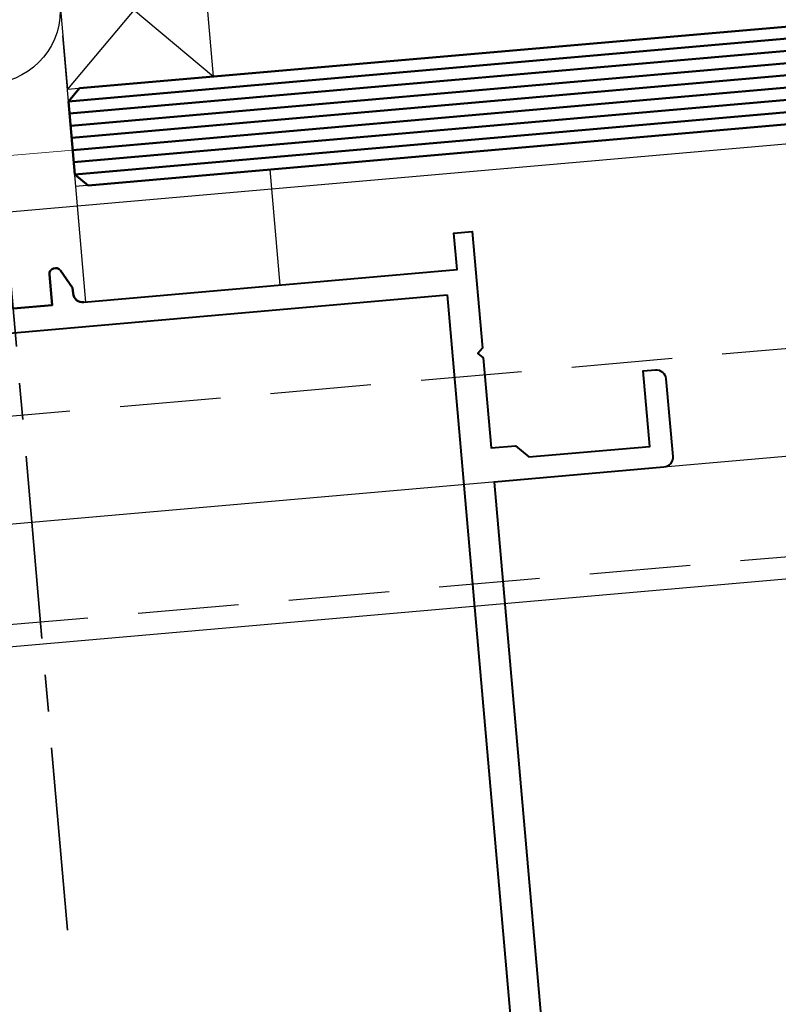
# Model space of a CAD drawing. Extents: x 3616 to 10710, y -4884 to 5963.
# Drawn here: x 6118 to 6181, y -3591 to -3510 of the extents above; entities that cross this region are included whole.
import ezdxf

# ---------------------------------------------------------------- set-up
doc = ezdxf.new("R2010")
doc.units = 0
doc.linetypes.add('CENTER', pattern=[2, 1.25, -0.25, 0.25, -0.25])
doc.linetypes.add('DASHED2', pattern=[0.375, 0.25, -0.125])
doc.layers.get('0').update_dxf_attribs({"linetype": 'CONTINUOUS'})
doc.layers.get('DEFPOINTS').update_dxf_attribs({"color": 5, "linetype": 'CONTINUOUS'})
for name, color, linetype in [('BL1', 7, 'CONTINUOUS'), ('DET-CNP-LINE1', 1, 'CONTINUOUS'), ('H', 7, 'CONTINUOUS'), ('XTXT', 2, 'CONTINUOUS')]:
    doc.layers.add(name, color=color, linetype=linetype)
for name, color, linetype, lineweight in [('TCL02 thin', 1, 'CONTINUOUS', 25), ('TCL07 dim', 7, 'CONTINUOUS', 20), ('TCL08 glass', 6, 'CONTINUOUS', 50), ('TCL09 extrusion', 3, 'CONTINUOUS', 40), ('TCL10 parts', 2, 'CONTINUOUS', 35)]:
    doc.layers.add(name, color=color, linetype=linetype, lineweight=lineweight)
doc.styles.get("Standard").update_dxf_attribs({"font": 'isocpeur.ttf', "width": 0.8})
doc.dimstyles.new('1-2', dxfattribs={"dimtxt": 4, "dimasz": 4, "dimexe": 0, "dimexo": 4, "dimgap": 1, "dimtad": 1, "dimdec": 1, "dimrnd": 0.5, "dimdsep": 46, "dimtxsty": 'STANDARD', "dimcen": 2.5, "dimadec": 1, "dimazin": 3, "dimtfac": 1, "dimtdec": 1, "dimtmove": 0, "dimatfit": 3, "dimfxl": 1, "dimarcsym": 0})

# ---------------------------------------------------------------- blocks, each defined once
blk = doc.blocks.new('*U42')
blk.add_line((40.626, 138.267), (-179.333, 119.023))
at = {"layer": 'DET-CNP-LINE1', "linetype": 'DASHED2', "ltscale": 33}
for p, q in [((42.082, 121.63), (-177.878, 102.387)), ((43.563, 104.695), (-176.396, 85.451))]:
    blk.add_line(p, q, dxfattribs=at)
at = {"layer": 'DET-CNP-LINE1'}
for p, q in [((42.849, 112.864), (-177.111, 93.62)), ((43.72, 102.902), (-176.239, 83.658))]:
    blk.add_line(p, q, dxfattribs=at)
at = {"layer": 'H', "color": 8}
blk.add_lwpolyline([(-42.924, 123.027), (-26.985, 124.422), (-27.813, 133.885), (-43.752, 132.491)], close=True, dxfattribs=at)
at = {"layer": 'TCL02 thin'}
for p, q in [((-33.503, 153.464), (-44.411, 140.464)), ((-45.457, 152.418), (-32.457, 141.51))]:
    blk.add_line(p, q, dxfattribs=at)
blk.add_lwpolyline([(-44.411, 140.464), (-32.457, 141.51), (-33.503, 153.464), (-45.457, 152.418)], close=True, dxfattribs=at)
blk.add_circle((-50.998, 146.914), 6, dxfattribs=at)
at = {"layer": 'TCL07 dim'}
blk.add_line((-55.93, 134.437), (-43.975, 135.483), dxfattribs=at)
at = {"layer": 'TCL08 glass', "color": 1}
for p, q in [((-44.324, 139.468), (39.877, 146.834)), ((-44.237, 138.471), (39.964, 145.838)), ((-44.15, 137.475), (40.051, 144.842)), ((-44.063, 136.479), (40.138, 143.846)), ((-43.975, 135.483), (40.225, 142.849)), ((-43.888, 134.487), (40.312, 141.853)), ((-43.801, 133.49), (40.4, 140.857))]:
    blk.add_line(p, q, dxfattribs=at)
at = {"layer": 'TCL08 glass'}
blk.add_lwpolyline([(39.789, 147.83), (-43.415, 140.551), (-44.324, 139.468), (-43.801, 133.49), (-42.718, 132.581), (40.487, 139.861)], dxfattribs=at)
at = {"layer": 'TCL09 extrusion', "linetype": 'Continuous'}
for points in [[(-48.863, 122.507), (-45.675, 122.786), (-45.893, 125.277, -0.767327), (-44.986, 125.607), (-43.991, 124.187), (-43.952, 123.74, 0.414214), (-43.085, 123.013), (-12.502, 125.689), (-12.764, 128.677), (-11.269, 128.808), (-10.433, 119.245), (-10.796, 118.811), (-10.363, 118.448), (-9.718, 111.076), (-7.725, 111.25), (-6.642, 110.341), (3.27, 111.208), (2.73, 117.385), (3.726, 117.472, -0.414214), (4.593, 116.745), (5.15, 110.369, -0.414214), (4.423, 109.502), (-9.474, 108.286), (0, 0)], [(-43.085, 123.013, -0.414214), (-43.952, 123.74), (-43.991, 124.187), (-44.986, 125.607, 0.767327), (-45.893, 125.277), (-45.675, 122.786), (-48.863, 122.507), (-49.343, 127.987, 0.876976), (-50.333, 128.03), (-50.881, 124.921), (-50.787, 123.845, -0.414214), (-52.151, 122.22)]]:
    blk.add_lwpolyline(points, format="xyb", dxfattribs=at)
at = {"layer": 'TCL09 extrusion'}
blk.add_lwpolyline([(-43.085, 123.013), (-12.502, 125.689), (-12.764, 128.677), (-11.269, 128.808)], dxfattribs=at)
at = {"layer": 'TCL09 extrusion', "linetype": 'Continuous'}
blk.add_lwpolyline([(-13.324, 123.609), (-2.708, 2.273), (-73.438, -3.915), (-84.054, 117.421)], close=True, dxfattribs=at)
at = {"layer": 'TCL10 parts', "linetype": 'CENTER', "ltscale": 12}
blk.add_line((-44.406, 71.565), (-53.618, 176.861), dxfattribs=at)
at = {"layer": 'XTXT'}
blk.add_line((-43.714, 132.494), (-44.793, 144.827), dxfattribs=at)
blk = doc.blocks.new('*D40')
at = {"layer": 'DEFPOINTS', "color": 0, "transparency": 16777216}
for p in [(6151.413, -3606.761), (6101.603, -3611.119), (6126.544, -3617.067), (6101.603, -3621.119), (6151.603, -3621.119)]:
    blk.add_point(p, dxfattribs=at)
at = {"layer": 'TCL07 dim', "color": 0, "linetype": 'ByBlock', "lineweight": -2, "transparency": 16777216}
blk.add_arc((5987.302, -3621.119), 139.301, 1.6453, 3.3547, dxfattribs=at)
at = {"layer": 'TCL07 dim', "color": 0, "transparency": 16777216}
for points in [[(6125.699, -3613.016), (6127.029, -3612.919), (6126.073, -3608.978)], [(6127.212, -3617.11), (6125.879, -3617.129), (6126.603, -3621.119)]]:
    blk.add_solid(points, dxfattribs=at)

msp = doc.modelspace()

# ---------------------------------------------------------------- block references
at = {"layer": 'BL1'}
msp.add_blockref('*U42', (6166.792, -3656.273), dxfattribs=at)

# ---------------------------------------------------------------- dimensions: what is measured, and where the dimension line sits
at = {"layer": 'TCL07 dim'}
dim = msp.add_angular_dim_2l(base=(6126.544, -3617.067), line1=((6101.603, -3621.119), (6151.603, -3621.119)), line2=((6101.603, -3611.119), (6151.413, -3606.761)), text=' ', dimstyle='1-2', override={"dimtfill": 1, "dimarcsym": 1}, dxfattribs=at)
dim.commit()
dim.dimension.update_dxf_attribs({"geometry": '*D40', "text_midpoint": (3880.861, 5962.938)})

doc.saveas('drawing.dxf')
